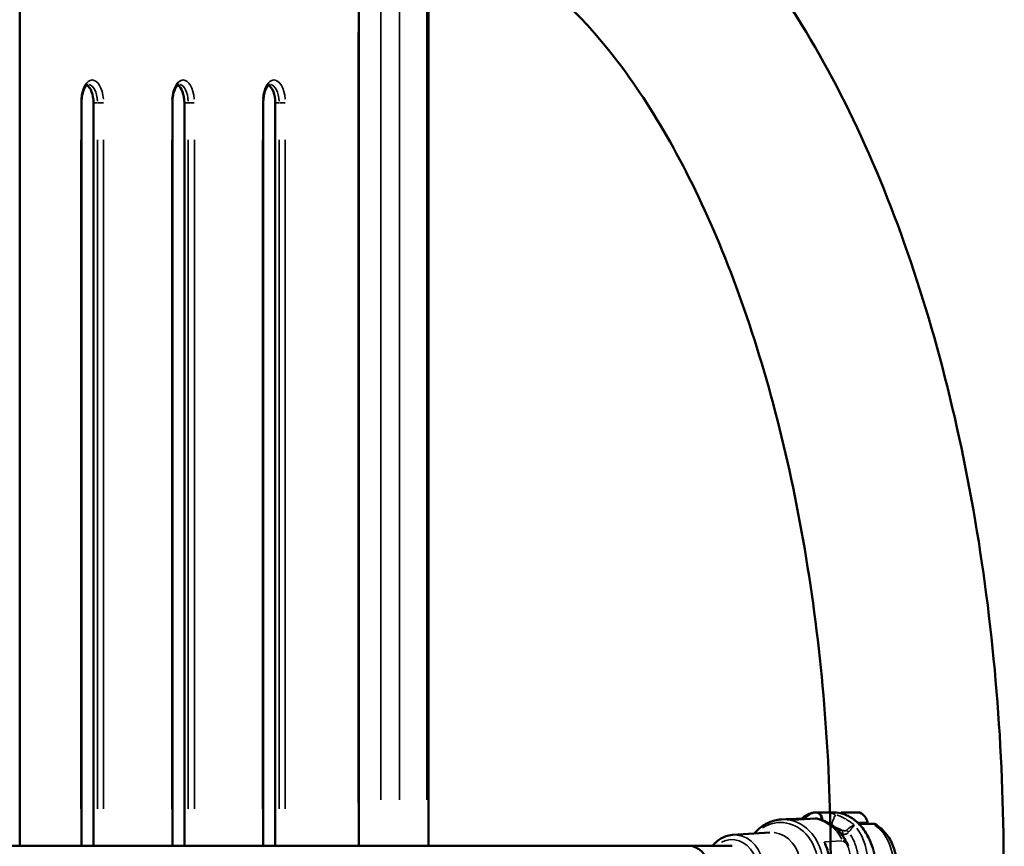
# Model space of a CAD drawing. Units: millimetres. Extents: x -12895 to 18629, y 7636 to 10726.
# Drawn here: x -1309 to -875, y 8855 to 9219 of the extents above; entities that cross this region are included whole.
import ezdxf

# ---------------------------------------------------------------- set-up
doc = ezdxf.new("R2010")
doc.units = ezdxf.units.MM
doc.layers.add('Visible (ISO)', color=7, linetype='Continuous', lineweight=50)
doc.layers.add('Visible Narrow (ISO)', color=7, linetype='Continuous', lineweight=35)
doc.styles.get("Standard").update_dxf_attribs({"font": 'Square-721-BT.ttf'})
doc.dimstyles.new('OLCU', dxfattribs={"dimtxt": 300, "dimasz": 150, "dimexe": 0.18, "dimexo": 0.0625, "dimgap": 50, "dimtad": 1, "dimdec": 0, "dimlfac": 0.1, "dimrnd": 5, "dimzin": 0, "dimdsep": 46, "dimtxsty": 'Standard', "dimcen": 0.09, "dimse1": 1, "dimse2": 1, "dimadec": 0, "dimazin": 0, "dimtfac": 1, "dimtdec": 0, "dimtofl": 0, "dimtmove": 0, "dimatfit": 3, "dimfxl": 1, "dimtolj": 1, "dimtzin": 0, "dimarcsym": 0})

# ---------------------------------------------------------------- blocks, each defined once
blk = doc.blocks.new('*D9')
at = {"color": 0, "lineweight": -2, "transparency": 16777216}
blk.add_line((-12283.14, 9811.9), (-1025.48, 9811.9), dxfattribs=at)
at = {"color": 0, "transparency": 16777216}
for points in [[(-12283.14, 9836.9), (-12283.14, 9786.9), (-12433.14, 9811.9)], [(-1025.48, 9836.9), (-1025.48, 9786.9), (-875.48, 9811.9)]]:
    blk.add_solid(points, dxfattribs=at)
at = {"layer": 'Defpoints', "color": 0, "transparency": 16777216}
for p in [(-875.48, 9811.9), (-12433.14, 8847.84), (-875.48, 8847.85)]:
    blk.add_point(p, dxfattribs=at)
at = {"color": 0, "transparency": 16777216, "insert": (-6654.31, 10013.72), "char_height": 300, "attachment_point": 5}
blk.add_mtext('\\A1;1155', dxfattribs=at)

msp = doc.modelspace()

# ---------------------------------------------------------------- linework, layer by layer
at = {"layer": 'Visible (ISO)'}
for p, q in [((-1308.61, 9261.3), (-1308.61, 8855.63)), ((-1128.61, 8855.63), (-1128.61, 9261.3)), ((-1159.27, 8855.63), (-1159.27, 9233.24)), ((-1281.4, 8855.63), (-1281.4, 9182.9)), ((-1276.13, 9182.9), (-1276.13, 8855.63)), ((-1241.4, 8855.63), (-1241.4, 9182.9)), ((-1236.13, 9182.9), (-1236.13, 8855.63)), ((-1201.4, 8855.63), (-1201.4, 9182.9)), ((-1196.13, 9182.9), (-1196.13, 8855.63)), ((-957.81, 8870.35), (-950.18, 8870.35)), ((-946.71, 8870.35), (-946.02, 8870.35)), ((-945.82, 8870.35), (-946.02, 8870.35)), ((-945.6, 8870.35), (-945.08, 8870.35)), ((-945.08, 8870.35), (-942.51, 8870.35)), ((-942.51, 8870.35), (-941.2, 8870.35)), ((-941.2, 8870.35), (-939.31, 8870.35)), ((-938.95, 8870.35), (-939.31, 8870.35)), ((-938.95, 8870.35), (-938.93, 8870.35)), ((-973.46, 8867.26), (-971.34, 8867.39)), ((-964.43, 8867.69), (-969.22, 8867.38)), ((-958.38, 8867.69), (-965.69, 8867.22)), ((-939.2, 8865.35), (-933.17, 8865.35)), ((-933.17, 8865.35), (-932.56, 8865.35)), ((-994.76, 8860.48), (-978.43, 8861.53)), ((-1918.6, 8855.63), (-995.03, 8855.63))]:
    msp.add_line(p, q, dxfattribs=at)
for centre, radius, start, end in [((-944.4, 8864.93), 5.93, 120.2656, 120.278), ((-946.71, 8869.85), 0.5, 90, 115.1439), ((-945.6, 8870.1), 0.25, 70.5517, 90), ((-938.93, 8869.85), 0.5, 64.8561, 90), ((-941.24, 8864.93), 5.93, 9.7166, 64.8561), ((-935.88, 8865.85), 0.5, 270, 9.7166), ((-1014.07, 8847.63), 8, 270, 90)]:
    msp.add_arc(centre, radius, start, end, dxfattribs=at)
for centre, major_axis, ratio, start_param, end_param in [((-1280.13, 9182.9), (0, 8), 0.5, 4.712389, 6.006754), ((-1240.13, 9182.9), (0, 8), 0.5, 4.712389, 6.006754), ((-1200.13, 9182.9), (0, 8), 0.5, 4.712389, 6.006754), ((-958.11, 8870.34), (-0.195, -0.001), 0.014463, 5.198666, 5.593289), ((-957.81, 8830.07), (0, 40.28), 0.950527, 0.000006, 0.010392), ((-957.81, 8830.07), (0, 40.28), 0.197057, 6.272799, 6.283185), ((-957.47, 8870.34), (-0.252, 0.003), 0.006341, 0.152305, 0.519263), ((-955.32, 8856.76), (1.29, -1.61), 0.459911, 1.064301, 1.067624), ((-953.14, 8856.92), (-0.911, -0.413), 0.577274, 0.000054, 0.003732)]:
    msp.add_ellipse(centre, major_axis=major_axis, ratio=ratio, start_param=start_param, end_param=end_param, dxfattribs=at)
for points, knots in [([(-1138.53, 8359.8), (-1112.27, 8359.8), (-1086.19, 8366.86), (-1035.56, 8393.98), (-1011.45, 8415.29), (-965.98, 8471.79), (-945.33, 8508.59), (-911.42, 8592.32), (-898.24, 8639.33), (-880.51, 8738.16), (-875.84, 8789.89), (-875.17, 8893.32), (-879.11, 8944.99), (-895.31, 9043.72), (-907.57, 9090.73), (-939.84, 9175.92), (-959.9, 9214), (-1007.15, 9276.84), (-1034.44, 9301.76), (-1088.24, 9329.39), (-1113.31, 9335.9), (-1138.53, 9335.9)], [3.141593, 3.141593, 3.141593, 3.141593, 3.403289, 3.403289, 3.697481, 3.697481, 4.031604, 4.031604, 4.367729, 4.367729, 4.699348, 4.699348, 5.029336, 5.029336, 5.3607, 5.3607, 5.696338, 5.696338, 6.03188, 6.03188, 6.283185, 6.283185, 6.283185, 6.283185]), ([(-1128.61, 8436.56), (-1109.51, 8439.1), (-1088.73, 8449.21), (-1050.43, 8486.05), (-1033.55, 8508.81), (-1003.5, 8564.99), (-990.28, 8598.22), (-969.04, 8672.57), (-961.11, 8713.8), (-951.78, 8799.89), (-950.45, 8844.78), (-954.69, 8933.2), (-960.27, 8976.72), (-977.57, 9057.42), (-989.26, 9094.64), (-1016.87, 9158.59), (-1032.74, 9185.45), (-1065.81, 9226.59), (-1082.9, 9240.88), (-1109.23, 9254.75), (-1119.05, 9257.86), (-1128.61, 9259.13)], [3.208096, 3.208096, 3.208096, 3.208096, 3.589881, 3.589881, 3.893309, 3.893309, 4.193277, 4.193277, 4.4989, 4.4989, 4.807929, 4.807929, 5.11749, 5.11749, 5.424739, 5.424739, 5.726775, 5.726775, 6.025663, 6.025663, 6.216682, 6.216682, 6.216682, 6.216682]), ([(-1281.4, 9182.9), (-1281.4, 9183.78), (-1281.33, 9184.67), (-1281.08, 9186.33), (-1280.9, 9187.11), (-1280.44, 9188.47), (-1280.18, 9189.05), (-1279.65, 9189.95), (-1279.38, 9190.28), (-1278.91, 9190.72), (-1278.72, 9190.82), (-1278.51, 9190.89), (-1278.46, 9190.9), (-1278.4, 9190.9)], [4.712389, 4.712389, 4.712389, 4.712389, 5.007483, 5.007483, 5.299443, 5.299443, 5.58157, 5.58157, 5.848834, 5.848834, 6.114757, 6.114757, 6.283185, 6.283185, 6.283185, 6.283185]), ([(-1241.4, 9182.9), (-1241.4, 9183.78), (-1241.33, 9184.67), (-1241.08, 9186.33), (-1240.9, 9187.11), (-1240.44, 9188.47), (-1240.18, 9189.05), (-1239.65, 9189.95), (-1239.38, 9190.28), (-1238.91, 9190.72), (-1238.72, 9190.82), (-1238.51, 9190.89), (-1238.46, 9190.9), (-1238.4, 9190.9)], [4.712389, 4.712389, 4.712389, 4.712389, 5.007483, 5.007483, 5.299443, 5.299443, 5.58157, 5.58157, 5.848834, 5.848834, 6.114757, 6.114757, 6.283185, 6.283185, 6.283185, 6.283185]), ([(-1201.4, 9182.9), (-1201.4, 9183.78), (-1201.33, 9184.67), (-1201.08, 9186.33), (-1200.9, 9187.11), (-1200.44, 9188.47), (-1200.18, 9189.05), (-1199.65, 9189.95), (-1199.38, 9190.28), (-1198.91, 9190.72), (-1198.72, 9190.82), (-1198.51, 9190.89), (-1198.46, 9190.9), (-1198.4, 9190.9)], [4.712389, 4.712389, 4.712389, 4.712389, 5.007483, 5.007483, 5.299443, 5.299443, 5.58157, 5.58157, 5.848834, 5.848834, 6.114757, 6.114757, 6.283185, 6.283185, 6.283185, 6.283185]), ([(-964.66, 8867.29), (-963.48, 8868.49), (-962.1, 8869.43), (-960.05, 8870.1), (-959.54, 8870.22), (-959.02, 8870.28)], [4.2373018, 4.2373018, 4.2373018, 4.2373018, 4.5492271, 4.5492271, 4.648801, 4.648801, 4.648801, 4.648801]), ([(-950.18, 8870.35), (-948.85, 8870.35), (-947.52, 8870.15), (-944.61, 8869.28), (-943.04, 8868.48), (-941.47, 8867.34), (-941.33, 8867.23), (-941.18, 8867.11)], [0, 0, 0, 0, 0.452031, 0.452031, 1.02608, 1.02608, 1.087027, 1.087027, 1.087027, 1.087027]), ([(-946.02, 8870.35), (-946.02, 8870.35), (-946.02, 8870.35), (-945.99, 8870.35), (-945.95, 8870.34), (-945.85, 8870.33), (-945.82, 8870.33), (-945.77, 8870.33), (-945.75, 8870.33), (-945.71, 8870.33), (-945.7, 8870.33), (-945.67, 8870.33), (-945.66, 8870.33), (-945.62, 8870.33), (-945.6, 8870.33), (-945.53, 8870.33), (-945.48, 8870.33), (-945.32, 8870.34), (-945.2, 8870.35), (-945.08, 8870.35), (-945.08, 8870.35), (-945.08, 8870.35)], [-0.000569, -0.000569, -0.000569, -0.000569, 0, 0, 0.0373358, 0.0373358, 0.0554552, 0.0554552, 0.0642177, 0.0642177, 0.0703017, 0.0703017, 0.0763857, 0.0763857, 0.0851481, 0.0851481, 0.1032676, 0.1032676, 0.1406033, 0.1406033, 0.1411723, 0.1411723, 0.1411723, 0.1411723]), ([(-942.51, 8870.35), (-942.51, 8870.35), (-942.51, 8870.35), (-942.38, 8870.35), (-942.26, 8870.34), (-942.07, 8870.33), (-942.01, 8870.33), (-941.93, 8870.33), (-941.9, 8870.33), (-941.85, 8870.33), (-941.83, 8870.33), (-941.79, 8870.33), (-941.77, 8870.33), (-941.72, 8870.33), (-941.69, 8870.33), (-941.61, 8870.33), (-941.55, 8870.33), (-941.39, 8870.34), (-941.29, 8870.35), (-941.2, 8870.35), (-941.2, 8870.35), (-941.2, 8870.35)], [-0.000569, -0.000569, -0.000569, -0.000569, 0, 0, 0.0373358, 0.0373358, 0.0554552, 0.0554552, 0.0642177, 0.0642177, 0.0703017, 0.0703017, 0.0763857, 0.0763857, 0.0851481, 0.0851481, 0.1032676, 0.1032676, 0.1406033, 0.1406033, 0.1411723, 0.1411723, 0.1411723, 0.1411723]), ([(-939.31, 8870.35), (-939.3, 8870.35), (-939.3, 8870.35), (-939.21, 8870.35), (-939.13, 8870.34), (-939.04, 8870.33), (-939.01, 8870.33), (-938.98, 8870.33), (-938.97, 8870.33), (-938.95, 8870.33), (-938.95, 8870.33), (-938.94, 8870.33), (-938.93, 8870.33), (-938.92, 8870.33), (-938.92, 8870.33), (-938.9, 8870.33), (-938.9, 8870.33), (-938.9, 8870.34), (-938.91, 8870.35), (-938.94, 8870.35), (-938.95, 8870.35), (-938.95, 8870.35)], [-0.000569, -0.000569, -0.000569, -0.000569, 0, 0, 0.0373358, 0.0373358, 0.0554552, 0.0554552, 0.0642177, 0.0642177, 0.0703017, 0.0703017, 0.0763857, 0.0763857, 0.0851481, 0.0851481, 0.1032676, 0.1032676, 0.1406033, 0.1406033, 0.1411723, 0.1411723, 0.1411723, 0.1411723]), ([(-973.46, 8867.26), (-975.31, 8867.14), (-977.13, 8866.69), (-980.56, 8865.18), (-982.16, 8864.12), (-984.14, 8862.27), (-984.68, 8861.7), (-985.18, 8861.09)], [3.1968531, 3.1968531, 3.1968531, 3.1968531, 3.5024066, 3.5024066, 3.8118405, 3.8118405, 3.9379456, 3.9379456, 3.9379456, 3.9379456]), ([(-965.69, 8867.22), (-965.91, 8867.21), (-966.22, 8867.21), (-966.96, 8867.24), (-967.4, 8867.27), (-968.25, 8867.32), (-968.72, 8867.36), (-969.65, 8867.4), (-970.1, 8867.42), (-970.79, 8867.42), (-971.09, 8867.41), (-971.34, 8867.39)], [0, 0, 0, 0, 0.1321354, 0.1321354, 0.2642707, 0.2642707, 0.3964018, 0.3964018, 0.5285328, 0.5285328, 0.6368769, 0.6368769, 0.6368769, 0.6368769]), ([(-943.87, 8855.53), (-944.31, 8856.65), (-944.83, 8857.73), (-946.1, 8859.85), (-946.86, 8860.87), (-948.56, 8862.77), (-949.51, 8863.65), (-951.6, 8865.19), (-952.73, 8865.86), (-955.13, 8866.95), (-956.4, 8867.37), (-957.71, 8867.64)], [1.9745662, 1.9745662, 1.9745662, 1.9745662, 2.166249, 2.166249, 2.3659095, 2.3659095, 2.5655699, 2.5655699, 2.7652304, 2.7652304, 2.9648908, 2.9648908, 2.9648908, 2.9648908]), ([(-940.63, 8866.67), (-939.12, 8865.41), (-937.77, 8863.86), (-935.39, 8860.33), (-934.36, 8858.29), (-933.4, 8855.69), (-933.23, 8855.21), (-933.08, 8854.71)], [0, 0, 0, 0, 0.635507, 0.635507, 1.313471, 1.313471, 1.467905, 1.467905, 1.467905, 1.467905]), ([(-932.56, 8865.35), (-932.54, 8865.35), (-932.53, 8865.35), (-932.35, 8865.34), (-932.19, 8865.29), (-932.05, 8865.21)], [0, 0, 0, 0, 0.0040247, 0.0040247, 0.0522841, 0.0522841, 0.0522841, 0.0522841]), ([(-932.03, 8865.2), (-931.03, 8864.59), (-930.09, 8863.88), (-928.38, 8862.32), (-927.6, 8861.47), (-926.21, 8859.65), (-925.6, 8858.69), (-924.55, 8856.69), (-924.11, 8855.66), (-923.4, 8853.53), (-923.14, 8852.45), (-922.96, 8851.35)], [2.0581905, 2.0581905, 2.0581905, 2.0581905, 2.2371657, 2.2371657, 2.416141, 2.416141, 2.5951162, 2.5951162, 2.7740914, 2.7740914, 2.9530667, 2.9530667, 2.9530667, 2.9530667]), ([(-1003.58, 8855.63), (-1003.01, 8856.37), (-1002.37, 8857.05), (-1000.57, 8858.57), (-999.34, 8859.29), (-996.98, 8860.17), (-995.88, 8860.41), (-994.76, 8860.48)], [8.5942957, 8.5942957, 8.5942957, 8.5942957, 8.7991881, 8.7991881, 9.1161333, 9.1161333, 9.3695175, 9.3695175, 9.3695175, 9.3695175]), ([(-953.78, 8838.42), (-953.3, 8839.54), (-952.92, 8840.71), (-952.35, 8843.11), (-952.17, 8844.35), (-952, 8846.84), (-952.02, 8848.09), (-952.26, 8850.58), (-952.49, 8851.82), (-953.13, 8854.22), (-953.55, 8855.39), (-954.06, 8856.51)], [1.0973775, 1.0973775, 1.0973775, 1.0973775, 1.2863187, 1.2863187, 1.4752599, 1.4752599, 1.6642011, 1.6642011, 1.8531423, 1.8531423, 2.0420835, 2.0420835, 2.0420835, 2.0420835])]:
    msp.add_open_spline(points, degree=3, knots=knots, dxfattribs=at)
for points in [[(-959.02, 8870.28), (-958.78, 8870.31), (-958.53, 8870.33), (-958.29, 8870.34)], [(-958.29, 8870.34), (-958.28, 8870.34), (-958.27, 8870.34), (-958.26, 8870.34)], [(-964.24, 8867.69), (-964.3, 8867.69), (-964.37, 8867.69), (-964.43, 8867.69)], [(-957.71, 8867.64), (-957.94, 8867.69), (-958.17, 8867.7), (-958.38, 8867.69)], [(-941.18, 8867.11), (-940.99, 8866.97), (-940.81, 8866.82), (-940.63, 8866.67)]]:
    msp.add_open_spline(points, degree=3, dxfattribs=at)
at = {"layer": 'Visible Narrow (ISO)'}
for p, q in [((-1141.41, 9241.13), (-1141.41, 8875.92)), ((-1129.41, 9241.13), (-1129.41, 8875.92)), ((-1149.61, 9240.4), (-1149.61, 8875.88)), ((-1159.67, 9213.85), (-1159.67, 8874.48)), ((-1281.64, 9182.9), (-1281.4, 9182.9)), ((-1276.05, 9182.9), (-1274.49, 9182.9)), ((-1271.75, 9182.9), (-1274.26, 9182.9)), ((-1241.64, 9182.9), (-1241.4, 9182.9)), ((-1236.05, 9182.9), (-1234.49, 9182.9)), ((-1231.75, 9182.9), (-1234.26, 9182.9)), ((-1201.64, 9182.9), (-1201.4, 9182.9)), ((-1196.05, 9182.9), (-1194.49, 9182.9)), ((-1191.75, 9182.9), (-1194.26, 9182.9)), ((-1281.67, 9166.53), (-1281.67, 8871.99)), ((-1274.4, 9166.53), (-1274.4, 8871.99)), ((-1271.67, 8871.99), (-1271.67, 9166.53)), ((-1241.67, 9166.53), (-1241.67, 8871.99)), ((-1234.4, 9166.53), (-1234.4, 8871.99)), ((-1231.67, 8871.99), (-1231.67, 9166.53)), ((-1201.67, 9166.53), (-1201.67, 8871.99)), ((-1194.4, 9166.53), (-1194.4, 8871.99)), ((-1191.67, 8871.99), (-1191.67, 9166.53)), ((-938.77, 8870.3), (-946.87, 8870.3)), ((-939.41, 8865.93), (-935.4, 8865.93)), ((-933.06, 8865.21), (-938.76, 8865.21)), ((-948.3, 8862.54), (-946.71, 8862.54)), ((-946.31, 8860.66), (-946.72, 8860.66)), ((-1898.25, 8855.63), (-1019.33, 8855.63)), ((-1013.76, 8855.63), (-996.77, 8855.63)), ((-946.66, 8857.89), (-954.19, 8857.41))]:
    msp.add_line(p, q, dxfattribs=at)
for centre, major_axis, ratio, start_param, end_param in [((-1276.67, 9182.9), (0, 10), 0.5, 4.869469, 7.696902), ((-1278.4, 9182.9), (0, 8), 0.5, 4.790929, 6.204645), ((-1236.67, 9182.9), (0, 10), 0.5, 4.869469, 7.696902), ((-1238.4, 9182.9), (0, 8), 0.5, 4.790929, 6.204645), ((-1196.67, 9182.9), (0, 10), 0.5, 4.869469, 7.696902), ((-1198.4, 9182.9), (0, 8), 0.5, 4.790929, 6.204645), ((-958.02, 8847.85), (0, 22.5), 0.504055, 0.08651, 0.499112), ((-957.59, 8847.85), (0, 22.5), 0.504055, 0.086379, 0.496623), ((-958.65, 8867.31), (-0.38, 2.98), 0.861926, 6.180154, 6.277763), ((-958.21, 8867.31), (-0.38, 2.98), 0.861926, 4.682475, 6.096191), ((-950.05, 8866.57), (0.93, 2.85), 0.19489, 0.270768, 2.196012), ((-945.82, 8870.1), (0, 0.25), 0.790376, 5.933457, 6.264779), ((-973.41, 8847.22), (-1.2, 18.72), 0.863221, 2.688011, 6.736767), ((-972.18, 8847.3), (-1.28, 19.96), 0.863221, 3.298672, 6.126106), ((-961.08, 8848.01), (-1.28, 19.96), 0.863221, 5.219721, 6.008214), ((-955, 8847.85), (0, 19.5), 0.504055, 0.065953, 0.108524), ((-960.8, 8847.85), (0, 22), 0.504055, 5.767689, 5.796372), ((-950.18, 8851.82), (-9.07, 16.06), 0.323513, 5.738934, 5.778014), ((-941.79, 8866.33), (0.615, 0.789), 0.418172, 0.01575, 0.299254), ((-941.27, 8865.9), (0.643, 0.766), 0.39676, 0.0165, 0.313602), ((-933.2, 8864.22), (-0.08, -1.12), 0.817893, 2.737296, 3.177234), ((-941.31, 8847.85), (0, 20), 0.863672, 4.9321, 5.720593), ((-994.84, 8845.84), (-0.81, 12.57), 0.863221, 2.275751, 6.6653), ((-993.83, 8845.91), (-0.93, 14.57), 0.863221, 3.298672, 6.126106), ((-977.5, 8846.96), (-0.93, 14.57), 0.863221, 3.298672, 6.126106), ((-947.8, 8860.66), (0, 3), 0.504055, 4.746157, 5.353972), ((-945.16, 8861.63), (-2.28, 1.95), 0.355328, 4.34214, 4.74206), ((-952.51, 8847.85), (0, 22.5), 0.767708, 3.947159, 5.477619), ((-955.32, 8856.76), (1.29, -1.61), 0.459911, 1.093595, 1.561067), ((-969.45, 8847.47), (1.28, -19.96), 0.863221, 1.048627, 1.982445), ((-953.14, 8856.92), (-0.911, -0.413), 0.577274, 5.65115, 6.249971), ((-947.09, 8857.39), (0.07, 1.06), 0.909405, 4.824381, 5.264318), ((-949.17, 8847.85), (0, -20), 0.863672, 1.757337, 2.110749)]:
    msp.add_ellipse(centre, major_axis=major_axis, ratio=ratio, start_param=start_param, end_param=end_param, dxfattribs=at)
for points in [[(-958.23, 8870.34), (-958.38, 8870.34), (-958.55, 8870.32), (-958.71, 8870.3)], [(-958.28, 8870.3), (-958.11, 8870.32), (-957.94, 8870.34), (-957.75, 8870.34)], [(-954.8, 8866.78), (-954.94, 8866.88), (-955.08, 8866.97), (-955.21, 8867.05)], [(-940.79, 8866.73), (-940.95, 8866.87), (-941.12, 8867), (-941.28, 8867.13)], [(-954.03, 8856.94), (-954.17, 8857.09), (-954.36, 8857.24), (-954.57, 8857.36)], [(-953.65, 8855.62), (-953.73, 8856.06), (-953.83, 8856.5), (-953.98, 8856.86)]]:
    msp.add_open_spline(points, degree=3, dxfattribs=at)
for points, knots in [([(-957.49, 8870.33), (-957.38, 8870.32), (-957.28, 8870.3), (-957.18, 8870.27), (-957.02, 8870.22), (-956.85, 8870.16), (-956.69, 8870.07), (-956.54, 8869.99), (-956.39, 8869.88), (-956.25, 8869.76), (-956.11, 8869.64), (-955.98, 8869.5), (-955.87, 8869.34), (-955.75, 8869.19), (-955.65, 8869.03), (-955.56, 8868.85), (-955.48, 8868.67), (-955.41, 8868.48), (-955.35, 8868.29), (-955.26, 8867.98), (-955.22, 8867.64), (-955.22, 8867.31)], [0.00024537, 0.00024537, 0.00024537, 0.00024537, 0.000613426, 0.000613426, 0.000613426, 0.001226852, 0.001226852, 0.001226852, 0.001840279, 0.001840279, 0.001840279, 0.002453705, 0.002453705, 0.002453705, 0.003067131, 0.003067131, 0.003067131, 0.003680557, 0.003680557, 0.003680557, 0.004662039, 0.004662039, 0.004662039, 0.004662039]), ([(-957.41, 8870.34), (-957.01, 8870.34), (-956.58, 8870.34), (-956.1, 8870.33), (-955.79, 8870.33), (-955.47, 8870.32), (-955.12, 8870.31), (-954.78, 8870.3), (-954.42, 8870.28), (-954.05, 8870.26), (-953.86, 8870.24), (-953.67, 8870.23), (-953.48, 8870.21), (-953.28, 8870.2), (-953.08, 8870.18), (-952.88, 8870.16), (-952.47, 8870.12), (-952.07, 8870.06), (-951.65, 8870), (-951.24, 8869.93), (-950.82, 8869.85), (-950.42, 8869.75), (-950.17, 8869.69), (-949.93, 8869.63), (-949.7, 8869.56)], [0.000526658, 0.000526658, 0.000526658, 0.000526658, 0.002522973, 0.002522973, 0.002522973, 0.00377067, 0.00377067, 0.00377067, 0.005018366, 0.005018366, 0.005018366, 0.005642215, 0.005642215, 0.005642215, 0.006266063, 0.006266063, 0.006266063, 0.00751376, 0.00751376, 0.00751376, 0.008761457, 0.008761457, 0.008761457, 0.009510075, 0.009510075, 0.009510075, 0.009510075]), ([(-941.71, 8867.45), (-942.24, 8867.84), (-942.78, 8868.19), (-943.34, 8868.51), (-943.69, 8868.71), (-944.05, 8868.89), (-944.42, 8869.06), (-944.78, 8869.23), (-945.16, 8869.38), (-945.53, 8869.52), (-946.89, 8870.01), (-948.28, 8870.29), (-949.7, 8870.34)], [0.000545478, 0.000545478, 0.000545478, 0.000545478, 0.002707326, 0.002707326, 0.002707326, 0.004068335, 0.004068335, 0.004068335, 0.005433761, 0.005433761, 0.005433761, 0.010364079, 0.010364079, 0.010364079, 0.010364079]), ([(-948.78, 8869.26), (-948.2, 8869.05), (-947.63, 8868.82), (-946.36, 8868.24), (-945.66, 8867.88), (-944.31, 8867.1), (-943.64, 8866.68), (-942.48, 8865.85), (-941.97, 8865.47), (-941.48, 8865.06)], [0.000470651, 0.000470651, 0.000470651, 0.000470651, 0.002353255, 0.002353255, 0.00470651, 0.00470651, 0.007059765, 0.007059765, 0.008942369, 0.008942369, 0.008942369, 0.008942369]), ([(-946.79, 8862.63), (-947.02, 8862.76), (-947.24, 8862.87), (-947.46, 8862.99), (-947.91, 8863.22), (-948.36, 8863.43), (-948.82, 8863.62), (-948.96, 8863.68), (-949.11, 8863.74), (-949.25, 8863.8), (-949.51, 8863.9), (-949.77, 8864), (-950.03, 8864.1)], [0.001851686, 0.001851686, 0.001851686, 0.001851686, 0.002614464, 0.002614464, 0.002614464, 0.004144138, 0.004144138, 0.004144138, 0.004612303, 0.004612303, 0.004612303, 0.005468045, 0.005468045, 0.005468045, 0.005468045]), ([(-944.42, 8862.71), (-944.34, 8862.79), (-944.25, 8862.87), (-944.16, 8862.94), (-944.16, 8862.95), (-944.16, 8862.95), (-944.15, 8862.95), (-944.08, 8863.02), (-944.01, 8863.08), (-943.94, 8863.14), (-943.86, 8863.21), (-943.78, 8863.27), (-943.7, 8863.34), (-943.69, 8863.34), (-943.69, 8863.35), (-943.68, 8863.35), (-943.53, 8863.48), (-943.37, 8863.59), (-943.22, 8863.71), (-943.21, 8863.71), (-943.2, 8863.72), (-943.19, 8863.72), (-943.12, 8863.78), (-943.04, 8863.83), (-942.97, 8863.88), (-942.89, 8863.93), (-942.81, 8863.99), (-942.73, 8864.04), (-942.72, 8864.04), (-942.72, 8864.05), (-942.71, 8864.05), (-942.56, 8864.15), (-942.41, 8864.24), (-942.26, 8864.32), (-942.11, 8864.4), (-941.97, 8864.48), (-941.83, 8864.54), (-941.83, 8864.54), (-941.82, 8864.54), (-941.82, 8864.54), (-941.75, 8864.57), (-941.69, 8864.6), (-941.63, 8864.62), (-941.57, 8864.64), (-941.5, 8864.67), (-941.44, 8864.68), (-941.38, 8864.7), (-941.32, 8864.72), (-941.27, 8864.73), (-941.26, 8864.73), (-941.25, 8864.73), (-941.24, 8864.74)], [0.000246426, 0.000246426, 0.000246426, 0.000246426, 0.000601575, 0.000601575, 0.000601575, 0.000616065, 0.000616065, 0.000616065, 0.000904358, 0.000904358, 0.000904358, 0.001208419, 0.001208419, 0.001208419, 0.001232131, 0.001232131, 0.001232131, 0.001820344, 0.001820344, 0.001820344, 0.001848196, 0.001848196, 0.001848196, 0.002128186, 0.002128186, 0.002128186, 0.002436844, 0.002436844, 0.002436844, 0.002464261, 0.002464261, 0.002464261, 0.003056816, 0.003056816, 0.003056816, 0.003679332, 0.003679332, 0.003679332, 0.003696392, 0.003696392, 0.003696392, 0.003991239, 0.003991239, 0.003991239, 0.004303545, 0.004303545, 0.004303545, 0.00462049, 0.00462049, 0.00462049, 0.004682097, 0.004682097, 0.004682097, 0.004682097]), ([(-941.18, 8864.68), (-941.22, 8864.64), (-941.26, 8864.6), (-941.3, 8864.55), (-941.34, 8864.51), (-941.38, 8864.46), (-941.42, 8864.42), (-941.46, 8864.37), (-941.5, 8864.33), (-941.54, 8864.28), (-941.55, 8864.27), (-941.55, 8864.27), (-941.55, 8864.27), (-941.64, 8864.16), (-941.74, 8864.05), (-941.85, 8863.92), (-941.95, 8863.8), (-942.06, 8863.67), (-942.17, 8863.53), (-942.18, 8863.53), (-942.18, 8863.52), (-942.19, 8863.51), (-942.25, 8863.44), (-942.3, 8863.37), (-942.37, 8863.29), (-942.42, 8863.22), (-942.48, 8863.15), (-942.54, 8863.08), (-942.54, 8863.08), (-942.55, 8863.07), (-942.55, 8863.06), (-942.67, 8862.91), (-942.79, 8862.76), (-942.91, 8862.61), (-942.92, 8862.6), (-942.92, 8862.59), (-942.92, 8862.59), (-942.99, 8862.51), (-943.05, 8862.43), (-943.11, 8862.34), (-943.17, 8862.27), (-943.23, 8862.19), (-943.29, 8862.11), (-943.29, 8862.11), (-943.29, 8862.11), (-943.3, 8862.1), (-943.37, 8862.01), (-943.44, 8861.92), (-943.51, 8861.82)], [0.000233793, 0.000233793, 0.000233793, 0.000233793, 0.000615595, 0.000615595, 0.000615595, 0.000929534, 0.000929534, 0.000929534, 0.001227357, 0.001227357, 0.001227357, 0.001243356, 0.001243356, 0.001243356, 0.001870446, 0.001870446, 0.001870446, 0.002469311, 0.002469311, 0.002469311, 0.002495201, 0.002495201, 0.002495201, 0.002806356, 0.002806356, 0.002806356, 0.003090288, 0.003090288, 0.003090288, 0.003116753, 0.003116753, 0.003116753, 0.003711265, 0.003711265, 0.003711265, 0.003733961, 0.003733961, 0.003733961, 0.004040739, 0.004040739, 0.004040739, 0.004332242, 0.004332242, 0.004332242, 0.004346249, 0.004346249, 0.004346249, 0.004704829, 0.004704829, 0.004704829, 0.004704829]), ([(-932.47, 8851.9), (-932.57, 8852.36), (-932.68, 8852.81), (-932.99, 8854.02), (-933.21, 8854.77), (-933.72, 8856.24), (-934, 8856.97), (-934.61, 8858.39), (-934.94, 8859.08), (-935.66, 8860.44), (-936.05, 8861.1), (-936.86, 8862.37), (-937.29, 8862.98), (-938.2, 8864.14), (-938.67, 8864.7), (-939.48, 8865.54), (-939.79, 8865.84), (-940.11, 8866.14)], [0.00093725, 0.00093725, 0.00093725, 0.00093725, 0.00234312, 0.00234312, 0.00468624, 0.00468624, 0.00702936, 0.00702936, 0.00937248, 0.00937248, 0.0117156, 0.0117156, 0.01405872, 0.01405872, 0.01640184, 0.01640184, 0.01780771, 0.01780771, 0.01780771, 0.01780771]), ([(-932.04, 8865.2), (-932.05, 8865.2), (-932.09, 8865.21), (-932.15, 8865.21), (-932.25, 8865.21), (-932.43, 8865.21), (-932.67, 8865.21)], [0.90366791, 0.90366791, 0.90366791, 0.90366791, 0.9375, 0.9375, 0.9375, 0.99492989, 0.99492989, 0.99492989, 0.99492989]), ([(-946.52, 8862.51), (-946.38, 8862.47), (-946.24, 8862.44), (-946.1, 8862.41), (-945.93, 8862.37), (-945.75, 8862.34), (-945.58, 8862.32), (-945.53, 8862.32), (-945.48, 8862.31), (-945.43, 8862.31), (-945.34, 8862.31), (-945.26, 8862.31), (-945.17, 8862.31), (-945.13, 8862.32), (-945.09, 8862.32), (-945.06, 8862.33), (-945.02, 8862.33), (-944.98, 8862.34), (-944.94, 8862.35), (-944.89, 8862.36), (-944.85, 8862.38), (-944.8, 8862.4), (-944.76, 8862.42), (-944.71, 8862.44), (-944.67, 8862.47)], [0.000112353, 0.000112353, 0.000112353, 0.000112353, 0.000561702, 0.000561702, 0.000561702, 0.001123404, 0.001123404, 0.001123404, 0.001286746, 0.001286746, 0.001286746, 0.001561192, 0.001561192, 0.001561192, 0.001685106, 0.001685106, 0.001685106, 0.001810942, 0.001810942, 0.001810942, 0.001965957, 0.001965957, 0.001965957, 0.002134469, 0.002134469, 0.002134469, 0.002134469]), ([(-943.75, 8861.52), (-943.9, 8861.37), (-944.05, 8861.25), (-944.22, 8861.15), (-944.32, 8861.08), (-944.43, 8861.03), (-944.54, 8860.98), (-944.65, 8860.93), (-944.77, 8860.89), (-944.88, 8860.85), (-945.11, 8860.78), (-945.34, 8860.73), (-945.58, 8860.7), (-945.77, 8860.68), (-945.96, 8860.67), (-946.15, 8860.66)], [0.000163707, 0.000163707, 0.000163707, 0.000163707, 0.000818536, 0.000818536, 0.000818536, 0.001227804, 0.001227804, 0.001227804, 0.001637072, 0.001637072, 0.001637072, 0.002455608, 0.002455608, 0.002455608, 0.003110436, 0.003110436, 0.003110436, 0.003110436]), ([(-942.84, 8835.23), (-942.65, 8835.52), (-942.47, 8835.82), (-942.3, 8836.12), (-942.12, 8836.44), (-941.94, 8836.77), (-941.77, 8837.11), (-941.64, 8837.37), (-941.52, 8837.64), (-941.4, 8837.9), (-941.27, 8838.19), (-941.15, 8838.49), (-941.03, 8838.78), (-940.9, 8839.12), (-940.77, 8839.45), (-940.66, 8839.79), (-940.57, 8840.03), (-940.5, 8840.27), (-940.42, 8840.52), (-940.1, 8841.57), (-939.85, 8842.64), (-939.67, 8843.75), (-939.65, 8843.88), (-939.63, 8844.01), (-939.61, 8844.14), (-939.53, 8844.69), (-939.47, 8845.25), (-939.42, 8845.8), (-939.37, 8846.49), (-939.34, 8847.18), (-939.34, 8847.88), (-939.34, 8849.14), (-939.44, 8850.38), (-939.62, 8851.6), (-939.64, 8851.73), (-939.66, 8851.85), (-939.68, 8851.97), (-939.79, 8852.65), (-939.92, 8853.31), (-940.09, 8853.97), (-940.17, 8854.3), (-940.26, 8854.63), (-940.36, 8854.96), (-940.38, 8855.05), (-940.41, 8855.13), (-940.43, 8855.21), (-940.51, 8855.46), (-940.59, 8855.7), (-940.67, 8855.94), (-940.99, 8856.86), (-941.36, 8857.75), (-941.78, 8858.6), (-941.95, 8858.93), (-942.12, 8859.25), (-942.3, 8859.57), (-942.47, 8859.88), (-942.65, 8860.17), (-942.84, 8860.46)], [0.00155308, 0.00155308, 0.00155308, 0.00155308, 0.00263743, 0.00263743, 0.00263743, 0.00380065, 0.00380065, 0.00380065, 0.00470056, 0.00470056, 0.00470056, 0.00567362, 0.00567362, 0.00567362, 0.00676717, 0.00676717, 0.00676717, 0.00754659, 0.00754659, 0.00754659, 0.01090035, 0.01090035, 0.01090035, 0.01129253, 0.01129253, 0.01129253, 0.0129659, 0.0129659, 0.0129659, 0.01503299, 0.01503299, 0.01503299, 0.01878441, 0.01878441, 0.01878441, 0.01916585, 0.01916585, 0.01916585, 0.0212328, 0.0212328, 0.0212328, 0.02226557, 0.02226557, 0.02226557, 0.02253036, 0.02253036, 0.02253036, 0.02329793, 0.02329793, 0.02329793, 0.0262763, 0.0262763, 0.0262763, 0.02743301, 0.02743301, 0.02743301, 0.02852386, 0.02852386, 0.02852386, 0.02852386]), ([(-943.91, 8855.61), (-943.97, 8855.77), (-944.04, 8855.93), (-944.62, 8857.14), (-945.34, 8857.88), (-946.1, 8857.92)], [0.8009271, 0.8009271, 0.8009271, 0.8009271, 0.825, 0.825, 0.9895225, 0.9895225, 0.9895225, 0.9895225]), ([(-945.86, 8857.41), (-945.22, 8857.29), (-944.62, 8856.62), (-943.59, 8854.49), (-943.24, 8852.91), (-943.02, 8851.09), (-942.99, 8850.88), (-942.97, 8850.67)], [0.0210896, 0.0210896, 0.0210896, 0.0210896, 0.175, 0.175, 0.375, 0.375, 0.400703, 0.400703, 0.400703, 0.400703])]:
    msp.add_open_spline(points, degree=3, knots=knots, dxfattribs=at)

# ---------------------------------------------------------------- dimensions: what is measured, and where the dimension line sits
dim = msp.add_linear_dim(base=(-875.48, 9811.9), p1=(-12433.14, 8847.84), p2=(-875.48, 8847.85), dimstyle='OLCU')
dim.commit()
dim.dimension.update_dxf_attribs({"geometry": '*D9', "text_midpoint": (-6654.31, 10013.72)})

doc.saveas('drawing.dxf')
